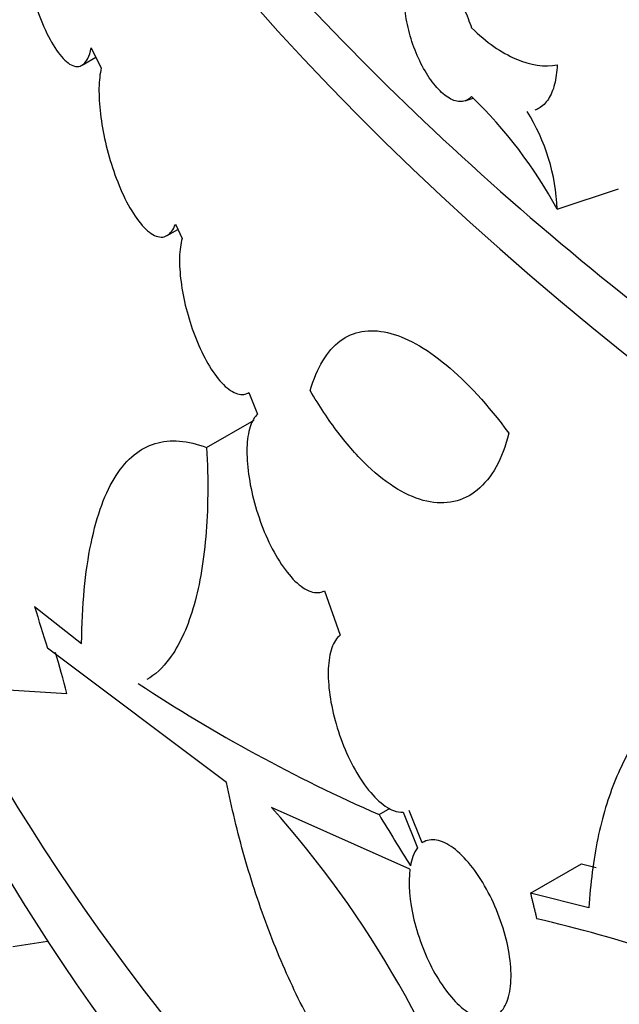
# Model space of a CAD drawing. Units: millimetres. Extents: x 0 to 835, y 0 to 1165.
# Drawn here: x 609 to 618, y 239 to 253 of the extents above; entities that cross this region are included whole.
import ezdxf
from ezdxf import colors
from ezdxf.entities.mleader import LeaderData, LeaderLine
from ezdxf.math import Vec2, Vec3

# ---------------------------------------------------------------- set-up
doc = ezdxf.new("R2010")
doc.units = ezdxf.units.MM
doc.layers.add('DV6_Défaut', color=7, linetype='Continuous')
doc.layers.add('Défaut', color=7, linetype='Continuous')

# ---------------------------------------------------------------- blocks, each defined once
blk = doc.blocks.new('_DOT')
at = {"color": 0}
blk.add_line((0, 0), (-1, 0), dxfattribs=at)
at = {"color": 0, "const_width": 0.333}
blk.add_lwpolyline([(-0.1665, 0, 1), (0.1665, 0, 1)], format="xyb", close=True, dxfattribs=at)
blk = doc.blocks.new('SE5')
at = {"layer": 'DV6_Défaut', "color": 7, "linetype": 'Continuous'}
for p, q in [((610.4242840112898, 252.1939425674246), (610.5666384534535, 251.9079869645052)), ((610.2970699421588, 251.951654252075), (610.4895717837376, 252.06279524213)), ((615.7115195524658, 251.4441014892029), (615.8279450243584, 251.4829099798338)), ((617.0157150578603, 249.9123051348992), (617.8843382806899, 250.2018462091757)), ((611.6164905687094, 249.7031902808824), (611.7092035451935, 249.4993709601094)), ((611.5006805979926, 249.5422879036643), (611.650369619185, 249.6287109003444)), ((612.6523713311046, 247.3200585093361), (612.7773196448064, 247.0145003180077)), ((612.0569322856888, 246.5442151581541), (612.7288360773468, 246.9321389931373)), ((613.7257445444973, 244.5184035688497), (613.9435225741144, 243.8886703490115)), ((609.6210029836558, 244.2976907552064), (610.2877511243205, 243.7714108893411)), ((612.3399228980735, 241.8086913615306), (609.8073171037788, 243.705699442986)), ((608.9822131282835, 243.1349447733647), (610.0798323462428, 243.0635427200082)), ((614.9318203314895, 240.5827233853857), (612.9740072901941, 241.4550394512442)), ((614.4951721307224, 241.3525768213453), (614.6524289713386, 241.443369100607)), ((614.8365419651604, 241.3880181024043), (615.0382603425197, 240.8845373561906)), ((615.1061546757975, 240.9520607510624), (614.9221866002522, 241.4094198495911)), ((616.6374111312678, 240.2427784184231), (617.3584531258724, 240.6590722081052)), ((617.3584531258724, 240.6590722081052), (617.5660218001141, 240.6058061745179)), ((617.4628962799447, 240.0334862140567), (616.6374111312678, 240.2427784184231)), ((609.3148634955571, 239.4893614077034), (609.8080224148811, 239.5656533580294))]:
    blk.add_line(p, q, dxfattribs=at)
for centre, radius, start, end in [((611.1621394691279, 246.7272801708186), 6.663987634654013, 28.55132532163891, 45.84324613016551), ((614.1979887576191, 249.8029760762778), 2.819846511094179, 2.22198763372054, 31.98601091195127), ((623.8633716605276, 262.6256417694785), 23.24449299764862, 236.6644742129244, 246.232341133445), ((602.1071081114015, 231.7285186195596), 14.58405654306218, 17.58796177801121, 41.8304340895093), ((615.5399009351137, 240.5427958833627), 0.6069847760765036, 145.7354443501845, 171.8229744289888), ((611.2721320892135, 216.7813060996185), 23.73451052349797, 67.90544957208212, 76.71752527120621)]:
    blk.add_arc(centre, radius, start, end, dxfattribs=at)
for centre, major_axis, ratio, start_param, end_param in [((670.8142940807832, 292.2732533632868), (-70.20000000000005, 2.740509029974233e-14), 0.5773502691896257, 6.761682163129157e-16, 3.198029987817329), ((670.814294080783, 292.2732533632868), (-70.00000000000003, 1.133116629592099e-14), 0.5773502691896256, 0, 3.141592653589793), ((670.8142940807832, 291.0485084918951), (70.19999999999997, 1.699674944388148e-14), 0.577350269189626, 3.141592653589793, 6.283185307179586), ((670.8142940807832, 290.2320119109674), (-70.00000000000003, 1.607392400382134e-14), 0.5773502691896256, 0.1319040211355498, 3.009688632009648), ((670.8142940807837, 280.2824434797232), (-67.70000000000002, -9.228254400601452e-16), 0.5773502691896257, 0.00845493965583266, 3.133137713934171), ((670.8142940807837, 279.4659468987954), (67.70000000000002, 0), 0.5773502691896257, 3.141592653589793, 6.283185307179586), ((670.8142940807837, 269.922971309951), (-65.20000000000003, -7.861719343967374e-15), 0.5773502691896253, 0.0313185306959527, 3.115486284144399), ((670.8142940807832, 279.2909577265359), (-67.49999999999929, 1.734723475976807e-14), 0.5773502691896254, 0.3801670357557194, 2.381034953469009), ((670.8142940807837, 275.4651136522496), (65.20000000000003, -1.827006019982822e-14), 0.5773502691896254, 3.50926036873004, 5.934730469180399), ((670.8142940810388, 270.7394678909642), (-65.20000000025728, -1.118117062367413e-10), 0.5773502691889766, 0.3992870340442964, 0.6483413314472996), ((670.8142940807837, 254.0729032319431), (-65.2, 1.734723475976807e-14), 0.5773502691896254, 4.608326989991288e-16, 3.18493661932768), ((670.8142940807837, 252.8481583605516), (65.20000000000003, -1.855623026191499e-14), 0.5773502691896257, 3.141592653589792, 6.283185307179585), ((670.8142940807837, 248.9289747720985), (65.20000000000003, 1.012217079377407e-14), 0.5773502691896257, 3.111098270407894, 6.283185307179586), ((670.8142940807837, 247.295981610243), (-65.20000000000002, 2.23761625297552e-14), 0.5773502691896254, 0, 3.141592653589793), ((670.8142940807837, 246.4794850293153), (-65.2, 3.434398420364955e-14), 0.5773502691896253, 1.573263926939381e-16, 3.152438062266533), ((670.8142940807837, 245.6629884483876), (65.20000000000005, -4.392272392013759e-15), 0.5773502691896254, 3.141592653589793, 6.283185307179586), ((670.8143090539365, 240.2087352440833), (-49.90608089956654, 64.78214386273312), 0.6476695110241687, 1.051485193639474, 1.059673355850297), ((670.8143348095302, 254.6020242900991), (-60.00190890978431, 35.56112245033452), 0.7173874082641635, 0.9300677374036717, 0.9434280578044368)]:
    blk.add_ellipse(centre, major_axis=major_axis, ratio=ratio, start_param=start_param, end_param=end_param, dxfattribs=at)
for points, knots in [([(605.1687641405013, 270.0106659000883), (605.2566987385678, 269.7941766892292), (605.6233532837254, 268.9240001923654), (606.3504047540871, 267.4162548667059), (607.4528661707506, 265.506194024362), (608.7191773728151, 263.6315386649113), (610.1467564010353, 261.7969311544425), (611.7318986240153, 260.00761816267), (613.4704221305058, 258.2685721700622), (615.3575617938741, 256.5846191764105), (617.3880878682324, 254.9603289175354), (619.5563660837774, 253.400003293663), (621.8564220167262, 251.9076663145147), (624.2819545312204, 250.4870912253646), (626.8264023980859, 249.1417855904506), (629.4829730364369, 247.8750048018485), (632.2446983871001, 246.6897525234534), (635.1044045180662, 245.5888142108394), (638.05471617131, 244.5747642323191), (641.0880667752324, 243.6499673382026), (644.1967095911241, 242.8165778619141), (647.372730354445, 242.0765373418982), (650.6080615098634, 241.4315711721794), (653.8944979815309, 240.8831847812239), (657.2237143331487, 240.4326597312063), (660.5872831309186, 240.0810500353066), (663.976694307848, 239.8291789132326), (667.3833753283426, 239.6776361442991), (670.7987119576068, 239.626776130717), (674.2140627009302, 239.6767166497738), (677.6207802098237, 239.8273374420141), (681.0102400744316, 240.0782801741901), (684.3738692679166, 240.4289509107499), (687.7031673449703, 240.8785235806186), (690.9897203227241, 241.4259428772025), (694.2252208011203, 242.0699282696024), (697.401487266142, 242.8089787460515), (700.510482353987, 243.6413781713188), (703.5443298416506, 244.5652010826799), (706.4953301186937, 245.5783186714068), (709.3559738976242, 246.6784045932525), (712.1189539489884, 247.8629401177644), (714.7771747210543, 249.1292179598306), (717.3237598558504, 250.4743439482789), (719.7520578686975, 251.8952354794233), (722.055642443008, 253.3886128191902), (724.2282798752605, 254.9509590068511), (726.2639769756158, 256.578515499271), (728.1570019189296, 258.2672570722383), (729.9019440034242, 260.0128978545496), (731.4937133475531, 261.8108267403276), (732.9276529473648, 263.6561481868546), (734.1994278090323, 265.5434603397321), (735.2893004245273, 267.4389799408682), (735.902932205981, 268.7135510442258), (736.1772859322015, 269.3408360174291)], [0, 0, 0, 0, 0.006224541136837832, 0.02507417647312547, 0.04398290086870931, 0.06294971104218376, 0.08196975355737979, 0.1010356555652393, 0.1201388396012584, 0.1392706111383367, 0.1584229212388178, 0.1775888044675022, 0.1967625519273224, 0.215939700551228, 0.2351161404647951, 0.2542896640063026, 0.2734589018095137, 0.2926230484640348, 0.3117817273114636, 0.3309348806627517, 0.3500826835092193, 0.3692254774145514, 0.3883637209553789, 0.4074979533045317, 0.4266287680079757, 0.4457567945183651, 0.4648826855267897, 0.4840071085421508, 0.5031307404936508, 0.5222542643782148, 0.5413782537115733, 0.5605032825135366, 0.5796300416130522, 0.5987592210232424, 0.617891506534341, 0.6370275742533975, 0.6561680820638465, 0.675313656744765, 0.6944648751479688, 0.7136222374014466, 0.7327861295982557, 0.7519567728745, 0.7711341552615449, 0.7903179423854685, 0.8095073632912454, 0.8287010689130034, 0.8478968569505925, 0.8670905675548446, 0.8862776398934095, 0.9054521903572182, 0.9246069771684818, 0.9437335518970655, 0.9628226878152562, 0.981865156920605, 1, 1, 1, 1]), ([(609.4188919616007, 254.1372280022038), (609.4144461436409, 254.0340036186434), (609.4179523126803, 253.9144821219273), (609.4290348029613, 253.788975875539), (609.4401059880282, 253.6635976576841), (609.4589895028246, 253.5289865586153), (609.4838970440363, 253.3959107121899), (609.509540765007, 253.2589016094172), (609.542163243469, 253.1201132162442), (609.579183465747, 252.9890675169287), (609.6193614384626, 252.84684388326), (609.6656859955032, 252.7102198420926), (609.7148206755969, 252.5879978847977), (609.7684131281984, 252.454687269145), (609.8267194797286, 252.3350866466359), (609.8854868760271, 252.2375008372534), (609.947762316107, 252.134089769083), (610.012284494958, 252.0526077280184), (610.0736248104124, 252.00051986082), (610.1351441979749, 251.9482799323858), (610.1952923404269, 251.9242311195852), (610.2478203467587, 251.9329040831389), (610.2974806186434, 251.9411035515405), (610.3418202671263, 251.9790477169889), (610.375423358682, 252.0454094817521), (610.3954382967314, 252.0849363987438), (610.4120215682134, 252.1349983024397), (610.4242840112898, 252.1939425674246)], [0, 0, 0, 0, 0.1010271648160655, 0.1010271648160655, 0.1010271648160655, 0.2018625302695917, 0.2018625302695917, 0.2018625302695917, 0.3056066756724324, 0.3056066756724324, 0.3056066756724324, 0.4182638513058777, 0.4182638513058777, 0.4182638513058777, 0.5412895501416655, 0.5412895501416655, 0.5412895501416655, 0.6718606587907564, 0.6718606587907564, 0.6718606587907564, 0.802980534466158, 0.802980534466158, 0.802980534466158, 0.9269583020557766, 0.9269583020557766, 0.9269583020557766, 1, 1, 1, 1]), ([(615.8044317867096, 251.5082689004584), (615.768770179456, 251.466992695006), (615.7243431173476, 251.4421390676946), (615.6749557080454, 251.4357964158326), (615.6255691299936, 251.4294538707254), (615.5698656811438, 251.4414475821469), (615.5125467553676, 251.4708145963856), (615.4552094361549, 251.5001910343932), (615.394676470215, 251.5477643765586), (615.3359841034738, 251.6096075757219), (615.277301086781, 251.67144092289), (615.2188377564987, 251.7492466629249), (615.1653845204277, 251.8365619241264), (615.1119561896581, 251.9238365027971), (615.0620547340178, 252.0230188315429), (615.0197064833701, 252.1258529609561), (614.9773744394464, 252.2286477356304), (614.9414160781994, 252.3379253749539), (614.9146944624708, 252.4445931421502), (614.8879774434525, 252.5512425601261), (614.8697521273156, 252.6582231282069), (614.8614569874543, 252.7566503784835), (614.8531621879454, 252.8550735902566), (614.8545662463388, 252.9476583308153), (614.8655586510357, 253.0267395554099), (614.8765510153597, 253.1058204895546), (614.89743706119, 253.173579835472), (614.9265670248803, 253.2244345031633), (614.9556971156603, 253.275289392726), (614.9938796721643, 253.3106436400017), (615.0380710457457, 253.3276137213866), (615.0822645032746, 253.3445846030353), (615.1336914941065, 253.3436397503247), (615.1881989078925, 253.3249010354857), (615.2427165768014, 253.3061587951112), (615.3018222962223, 253.269101512042), (615.3606707805824, 253.2168204652885), (615.4195427888802, 253.1645185198477), (615.4797804730691, 253.0955398348915), (615.5363674761527, 253.015583863253), (615.5929804407808, 252.9355912086234), (615.6474974557634, 252.8424037682135), (615.6953059604672, 252.7436988634211), (615.736516804387, 252.6586154153876), (615.7736860402534, 252.5675779512815), (615.804431733135, 252.4761916569497)], [0, 0, 0, 0, 0.06732652901214425, 0.06732652901214425, 0.06732652901214425, 0.1346512911708447, 0.1346512911708447, 0.1346512911708447, 0.2019985240781545, 0.2019985240781545, 0.2019985240781545, 0.2693353428898183, 0.2693353428898183, 0.2693353428898183, 0.3366403736848214, 0.3366403736848214, 0.3366403736848214, 0.4039191137231846, 0.4039191137231846, 0.4039191137231846, 0.4711859923480358, 0.4711859923480358, 0.4711859923480358, 0.5384500344662114, 0.5384500344662114, 0.5384500344662114, 0.6057138166765246, 0.6057138166765246, 0.6057138166765246, 0.6729778388944506, 0.6729778388944506, 0.6729778388944506, 0.7402448754354357, 0.7402448754354357, 0.7402448754354357, 0.8075244027750624, 0.8075244027750624, 0.8075244027750624, 0.8748309966193432, 0.8748309966193432, 0.8748309966193432, 0.9421692248286002, 0.9421692248286002, 0.9421692248286002, 1, 1, 1, 1]), ([(615.804431733135, 252.4761916569497), (616.015060472985, 252.2730654337288), (616.2241440150628, 252.127178533829), (616.6385381368709, 251.9488350167386), (616.8339428825128, 251.9209521104273), (617.0146601528736, 251.9544361703543)], [0, 0, 0, 0, 0.5, 0.5, 1, 1, 1, 1]), ([(610.5666384534534, 251.9079869645052), (610.5474207776172, 251.8303171587103), (610.5362621110559, 251.7330459242073), (610.5342592758948, 251.6236717563139), (610.5322555923781, 251.5142512599976), (610.5393683553261, 251.3897717424434), (610.5548863056508, 251.2607912980188), (610.5703526333867, 251.1322399247219), (610.5945281797538, 250.9959129805666), (610.625283397848, 250.8623741584522), (610.6573203222603, 250.723270181459), (610.697268034521, 250.5836900031744), (610.7420107812399, 250.4534449540158), (610.7899137576195, 250.3140005530582), (610.8445077010088, 250.1817134936134), (610.9017884915199, 250.0655920806983), (610.963019816456, 249.9414620206419), (611.0289348246383, 249.8325401450317), (611.0945204546288, 249.7469536587418), (611.1626167429991, 249.6580908689531), (611.2322712405147, 249.5919668034911), (611.2974321345472, 249.5549818436518), (611.3620420054953, 249.5183096414403), (611.4241291390331, 249.5093554545968), (611.47733274449, 249.5307137180464), (611.5278927709813, 249.551010732817), (611.57190969808, 249.5994579357143), (611.604341081531, 249.6730604041494), (611.6085762748351, 249.6826721027054), (611.6126291331087, 249.6927203936191), (611.6164905687094, 249.7031902808824)], [0, 0, 0, 0, 0.09885686717830097, 0.09885686717830097, 0.09885686717830097, 0.1977681263104326, 0.1977681263104326, 0.1977681263104326, 0.2962625937830024, 0.2962625937830024, 0.2962625937830024, 0.3988469302888198, 0.3988469302888198, 0.3988469302888198, 0.5087416381145414, 0.5087416381145414, 0.5087416381145414, 0.626343410373072, 0.626343410373072, 0.626343410373072, 0.7485983285299735, 0.7485983285299735, 0.7485983285299735, 0.8699189066241094, 0.8699189066241094, 0.8699189066241094, 0.9851935582392118, 0.9851935582392118, 0.9851935582392118, 1, 1, 1, 1]), ([(617.0146601528736, 251.9544361703543), (617.0110877737258, 251.8529332911095), (616.9986583953504, 251.7617322115261), (616.956761977275, 251.599265262441), (616.9269266165967, 251.5282497951205), (616.8532034139225, 251.4145108582845), (616.8083692228437, 251.3701803011935), (616.7384737869347, 251.3295773474307), (616.7184335996214, 251.3204978468482), (616.6976153899316, 251.3135514982799)], [0, 0, 0, 0, 0.2958179245496027, 0.2958179245496027, 0.5916358490992054, 0.5916358490992054, 0.8874537736488082, 0.8874537736488082, 1, 1, 1, 1]), ([(611.7092035451934, 249.4993709601094), (611.6886243708317, 249.4259657528898), (611.6764863501543, 249.3340052937306), (611.6739404103719, 249.2306610357082), (611.6713935331259, 249.1272787243561), (611.6783836231285, 249.0097045006177), (611.6942365325748, 248.887870402519), (611.7100364638069, 248.766443456999), (611.7350208712313, 248.6376180195275), (611.7670153150394, 248.5115283780407), (611.8000487468239, 248.3813440999273), (611.8413718167275, 248.2507391637204), (611.8877301454104, 248.1292132784517), (611.9366781133737, 248.000898791976), (611.9924863576623, 247.8793893249861), (612.0509664753397, 247.7733168541243), (612.11261796942, 247.6614920738546), (612.1788814500125, 247.5638520640275), (612.2446204976211, 247.4878724059635), (612.3122898263001, 247.4096617740561), (612.3812979463372, 247.3522715731324), (612.4456916657213, 247.3211213300886), (612.509605580563, 247.2902031908625), (612.5708204740924, 247.2843438057767), (612.6233255686411, 247.3052817484585), (612.6332944649905, 247.3092571375548), (612.6429894337994, 247.3141853681184), (612.6523713311046, 247.3200585093361)], [0, 0, 0, 0, 0.1132124570687111, 0.1132124570687111, 0.1132124570687111, 0.2264803678355434, 0.2264803678355434, 0.2264803678355434, 0.339287991667989, 0.339287991667989, 0.339287991667989, 0.4557434186586142, 0.4557434186586142, 0.4557434186586142, 0.578764332508915, 0.578764332508915, 0.578764332508915, 0.7085731561254012, 0.7085731561254012, 0.7085731561254012, 0.8423246775807455, 0.8423246775807455, 0.8423246775807455, 0.9751604346383379, 0.9751604346383379, 0.9751604346383379, 1, 1, 1, 1]), ([(613.5221230868151, 247.3490536805484), (613.5693178911871, 247.5129381469738), (613.628493161963, 247.6524703220489), (613.770017921843, 247.8861402357329), (613.8534251809785, 247.980893632482), (614.0398748721169, 248.1193876268049), (614.1422956293009, 248.1635080629896), (614.365891992037, 248.2032231044894), (614.4879624360353, 248.1981784853973), (614.7421483496383, 248.1398656091708), (614.8752458649147, 248.087060350702), (615.1541691360777, 247.9336791158416), (615.298816482001, 247.8333305949787), (615.7351608643311, 247.4720892780795), (616.0384828069009, 247.143448089722), (616.3311792558733, 246.7457222034197)], [0, 0, 0, 0, 0.1250000000000001, 0.1250000000000001, 0.2500000000000001, 0.2500000000000001, 0.3750000000000002, 0.3750000000000002, 0.5000000000000002, 0.5000000000000002, 0.6250000000000002, 0.6250000000000002, 0.750000000000001, 0.750000000000001, 1, 1, 1, 1]), ([(616.3311792558733, 246.7457222034197), (616.285793940223, 246.5627120760975), (616.2252246594235, 246.4045652343586), (616.0758385953943, 246.1359319890989), (615.9857002150997, 246.0248248087956), (615.7848359183798, 245.8605475754058), (615.6739687791868, 245.8059912449081), (615.4323293218259, 245.7524837664862), (615.3032387405738, 245.7544582556824), (615.0370713353323, 245.8136080858599), (614.8974852495401, 245.8714974087236), (614.6159457716024, 246.0400346541365), (614.4750456129905, 246.149443777328), (614.1932747889676, 246.4174059907958), (614.0518623801883, 246.5772310344674), (613.7806017157185, 246.9335453835478), (613.6492596152916, 247.1312090663786), (613.5221230868151, 247.3490536805484)], [0, 0, 0, 0, 0.1250000000000003, 0.1250000000000003, 0.2500000000000007, 0.2500000000000007, 0.375000000000001, 0.375000000000001, 0.5000000000000013, 0.5000000000000013, 0.625000000000001, 0.625000000000001, 0.7500000000000007, 0.7500000000000007, 0.8750000000000003, 0.8750000000000003, 1, 1, 1, 1]), ([(612.7773196448064, 247.0145003180077), (612.7331491972967, 246.976104697483), (612.696762410152, 246.9147542703161), (612.6713232782456, 246.8344392862227), (612.6458540753127, 246.7540293635905), (612.6306958964146, 246.652281125818), (612.6273186888641, 246.5376449256456), (612.6240256388596, 246.4258653758693), (612.6318332394364, 246.2987608206443), (612.6500087368905, 246.1671091461286), (612.6680663497943, 246.0363113518706), (612.6968028357795, 245.8975759143447), (612.7337601687732, 245.7619270624404), (612.7716989400262, 245.6226759221048), (612.8192584667244, 245.483062057878), (612.8726951420412, 245.3534905202191), (612.928574906969, 245.2179950571728), (612.9923284964551, 245.0899349685467), (613.0591142723622, 244.9786993355371), (613.128812359725, 244.8626130767183), (613.2036869523491, 244.7617410056248), (613.2778577370708, 244.6839741287534), (613.3536924609288, 244.6044626384142), (613.4309112973457, 244.546935576876), (613.5028649313886, 244.5167421130012), (613.5742882634368, 244.4867711765126), (613.6425659879679, 244.4829591323747), (613.7011664939146, 244.5066121313465), (613.7095382902871, 244.5099912504819), (613.7177369120774, 244.5139232247151), (613.7257445444973, 244.5184035688497)], [0, 0, 0, 0, 0.1058989032805782, 0.1058989032805782, 0.1058989032805782, 0.2120030748428531, 0.2120030748428531, 0.2120030748428531, 0.3153961336631633, 0.3153961336631633, 0.3153961336631633, 0.4180459820527569, 0.4180459820527569, 0.4180459820527569, 0.5234098389722451, 0.5234098389722451, 0.5234098389722451, 0.6336376286709668, 0.6336376286709668, 0.6336376286709668, 0.7487597576910023, 0.7487597576910023, 0.7487597576910023, 0.8665576650433638, 0.8665576650433638, 0.8665576650433638, 0.9835396137844824, 0.9835396137844824, 0.9835396137844824, 1, 1, 1, 1]), ([(610.2877511243205, 243.7714108893411), (610.2942188154732, 244.3147137207836), (610.3389274795974, 244.7855614811911), (610.4628795471698, 245.3888871926158), (610.5138204864278, 245.5712187812519), (610.6320580064684, 245.8904666364438), (610.6996622047038, 246.029028805149), (610.8523608325581, 246.2653041069036), (610.9380407817922, 246.3631664638681), (611.1229241393354, 246.5135675197095), (611.2225121811944, 246.5670368054928), (611.4364731914803, 246.6322985862893), (611.5513476350786, 246.6440294317098), (611.7948200582938, 246.6252822740078), (611.9226514559398, 246.5950497354315), (612.0569322856888, 246.5442151581541)], [0, 0, 0, 0, 0.249999999999996, 0.249999999999996, 0.3749999999999967, 0.3749999999999967, 0.4999999999999973, 0.4999999999999973, 0.624999999999998, 0.624999999999998, 0.7499999999999987, 0.7499999999999987, 0.8749999999999993, 0.8749999999999993, 1, 1, 1, 1]), ([(612.0569322856888, 246.5442151581541), (612.081809133979, 246.0844435624502), (612.0773082681792, 245.6632801065761), (612.0280710395926, 245.0875563405955), (612.0042607952103, 244.9039107716273), (611.9432932323272, 244.563706296742), (611.9062716839067, 244.4069434420283), (611.8199135958703, 244.1193084772807), (611.7705748318377, 243.9884391310225), (611.6598934187604, 243.7529560209875), (611.5984446900057, 243.6485755206892), (611.4351134949484, 243.4277715770673), (611.3275177136721, 243.3285187320617), (611.2111593019594, 243.2620464099669)], [0, 0, 0, 0, 0.2669218867450618, 0.2669218867450618, 0.4003828301175961, 0.4003828301175961, 0.5338437734901305, 0.5338437734901305, 0.6673047168626647, 0.6673047168626647, 0.800765660235199, 0.800765660235199, 0.9999999999999999, 0.9999999999999999, 0.9999999999999999, 0.9999999999999999]), ([(613.9435225741144, 243.8886703490114), (613.8952498161792, 243.8506003160972), (613.8553325146877, 243.7894112135211), (613.8271728730264, 243.7092934979716), (613.7989868395532, 243.6291006944049), (613.7818352547039, 243.5276422573275), (613.7773141184814, 243.4133232623243), (613.7728837588471, 243.3012995948281), (613.780452196316, 243.1738401283108), (613.7993316298628, 243.0417126844369), (613.8180971163721, 242.9103826972647), (613.8485116964856, 242.7709416563085), (613.8880064649719, 242.6345981204672), (613.9282918752705, 242.4955251370458), (613.9790617753472, 242.3560164555979), (614.036301456236, 242.2267358396321), (614.0955642099688, 242.092885944115), (614.1633199508826, 241.9664553423363), (614.2343482076174, 241.8569927069913), (614.3077630232467, 241.7438521125068), (614.3866618132341, 241.6457878478477), (614.4647791579457, 241.5705923707612), (614.5442154296688, 241.494127299243), (614.6250576317277, 241.4392204176631), (614.7003906256916, 241.410851943257), (614.7478117153495, 241.392994376506), (614.7937628803701, 241.3852363832664), (614.8365419651604, 241.3880181024043)], [0, 0, 0, 0, 0.1135863180401171, 0.1135863180401171, 0.1135863180401171, 0.2273473108584103, 0.2273473108584103, 0.2273473108584103, 0.3387684187226292, 0.3387684187226292, 0.3387684187226292, 0.449453820177133, 0.449453820177133, 0.449453820177133, 0.5623431702824369, 0.5623431702824369, 0.5623431702824369, 0.6792620809279082, 0.6792620809279082, 0.6792620809279082, 0.800182987209759, 0.800182987209759, 0.800182987209759, 0.9232203836742211, 0.9232203836742211, 0.9232203836742211, 1, 1, 1, 1]), ([(621.5665488863251, 243.1209963268836), (620.9866612623016, 243.356658065896), (620.4549896477708, 243.4664888242792), (619.7222088163505, 243.4418657632733), (619.4930282358578, 243.4012456496386), (619.0693782675905, 243.2577521855248), (618.8736874106348, 243.1548528689197), (618.6037521650011, 242.9517807913171), (618.5175714363484, 242.8756621636882), (618.3560166579617, 242.7095343903158), (618.2802427500395, 242.6192810940519), (618.0673678995589, 242.3271788530903), (617.944614975302, 242.1041235649889), (617.7368942358024, 241.5993101053257), (617.6523538597177, 241.3169193922379), (617.526509335635, 240.7101253746101), (617.4842175065144, 240.3837274763916), (617.4628962799447, 240.0334862140567)], [0, 0, 0, 0, 0.250000000000002, 0.250000000000002, 0.3750000000000038, 0.3750000000000038, 0.5000000000000056, 0.5000000000000056, 0.5625000000000049, 0.5625000000000049, 0.6250000000000041, 0.6250000000000041, 0.7500000000000028, 0.7500000000000028, 0.8750000000000014, 0.8750000000000014, 1, 1, 1, 1]), ([(616.0094209238076, 236.1353773326618), (615.8352008834021, 236.1457735929997), (615.656014974563, 236.1932558616494), (615.2894896625141, 236.3585235025927), (615.099956151413, 236.4783805129315), (614.7267361689762, 236.7812419643772), (614.5426845859048, 236.9634935514223), (614.2704512684141, 237.2827651088612), (614.1799112871371, 237.3975497600392), (614.0036344374768, 237.638187843591), (613.9175946673148, 237.7643095128841), (613.6654911836375, 238.1596594923437), (613.5048965470739, 238.446704377391), (613.2014193252247, 239.0636464311218), (613.0626373190258, 239.3849228866206), (612.8090173007851, 240.0522408453529), (612.6931355138112, 240.402388116584), (612.4934054661865, 241.1039650213661), (612.4089209115278, 241.4558614248272), (612.3399228980735, 241.8086913615306)], [0, 0, 0, 0, 0.1249999999999989, 0.1249999999999989, 0.2499999999999978, 0.2499999999999978, 0.3749999999999967, 0.3749999999999967, 0.4374999999999961, 0.4374999999999961, 0.4999999999999956, 0.4999999999999956, 0.6249999999999971, 0.6249999999999971, 0.7499999999999981, 0.7499999999999981, 0.8749999999999991, 0.8749999999999991, 1, 1, 1, 1]), ([(616.1959099648792, 238.541915876705), (616.2470685489074, 238.5883538666278), (616.2886440272575, 238.6578097423224), (616.3168517781007, 238.7448471948818), (616.3450713767487, 238.8319212048666), (616.3606649014572, 238.9390172485431), (616.3621542549923, 239.0571864864137), (616.3636305885691, 239.1743226864501), (616.3512946493323, 239.3055602823307), (616.3262984745086, 239.4399911487207), (616.301328898714, 239.5742789640003), (616.2630710169002, 239.7153938128121), (616.2149667295514, 239.851949518021), (616.1663430023427, 239.9899797794558), (616.106380617114, 240.1270628119677), (616.0402434730829, 240.2524892697678), (615.972822366061, 240.3803507122082), (615.8971991789912, 240.499538470454), (615.8196318046514, 240.6009142136802), (615.7403791569441, 240.7044925045836), (615.6569624423278, 240.7922893662167), (615.5761332792767, 240.8574367391949), (615.4940494053827, 240.9235953946381), (615.4123681109148, 240.9682091277774), (615.3377638542133, 240.9873570972555), (615.2630748201676, 241.0065268257335), (615.1933695796399, 241.0006621626589), (615.1345867140524, 240.9695848563583), (615.1248349297019, 240.9644292861729), (615.1153496508737, 240.958584345589), (615.1061546757975, 240.9520607510624)], [0, 0, 0, 0, 0.1070431704326637, 0.1070431704326637, 0.1070431704326637, 0.2141587181830732, 0.2141587181830732, 0.2141587181830732, 0.3203119679199298, 0.3203119679199298, 0.3203119679199298, 0.4263263229435653, 0.4263263229435653, 0.4263263229435653, 0.5334784096524108, 0.5334784096524108, 0.5334784096524108, 0.6427251132197109, 0.6427251132197109, 0.6427251132197109, 0.7543803918322394, 0.7543803918322394, 0.7543803918322394, 0.867817014950788, 0.867817014950788, 0.867817014950788, 0.9814246858293075, 0.9814246858293075, 0.9814246858293075, 1, 1, 1, 1]), ([(614.9318203314895, 240.5827233853857), (614.9053886328902, 240.3860264200844), (614.9258637639317, 240.1310693128001), (615.0530994649714, 239.6027550913083), (615.1574566386057, 239.3357042422498), (615.4154338569545, 238.8789731354848), (615.5641936928952, 238.6974857344675), (615.8589569910141, 238.4776648546757), (616.0022508853693, 238.4421343102146), (616.1167080373533, 238.4907043470325)], [0, 0, 0, 0, 0.2499999999999995, 0.2499999999999995, 0.4999999999999997, 0.4999999999999997, 0.7499999999999998, 0.7499999999999998, 1, 1, 1, 1])]:
    blk.add_open_spline(points, degree=3, knots=knots, dxfattribs=at)
for points, degree in [([(610.0798323462427, 243.0635427200082), (610.0287126732461, 243.2661392327031), (609.974578288888, 243.4605923190293), (609.917988890522, 243.6477066264747)], 3), ([(616.6374111312678, 240.2427784184232), (616.6812189651309, 240.0618422789208), (616.7251846949353, 239.8808993226444)], 2)]:
    blk.add_open_spline(points, degree=degree, dxfattribs=at)

msp = doc.modelspace()

# ---------------------------------------------------------------- block references
at = {"layer": 'Défaut'}
msp.add_blockref('SE5', (0, 0), dxfattribs=at)

# ---------------------------------------------------------------- leaders
at = {"layer": 'Défaut', "color": 7, "linetype": 'Continuous'}
ml = msp.add_multileader_mtext('Standard', dxfattribs=at)
ml.set_content('{\\pxsm0.9;\\fSolid Edge ISO|b1||i0||c0|p34;\\W1.;12/02/2009\\P}', color=256)
ml.set_leader_properties()
ml.set_arrow_properties(name='DOT')
ml.build(insert=Vec2(0, 0))
ml.multileader.update_dxf_attribs({"leader_type": 0, "dogleg_length": 0, "arrow_head_size": 12})
ctx = ml.context
ctx.base_point, ctx.char_height, ctx.arrow_head_size, ctx.landing_gap_size = Vec3(747.0161434233805, 1157.46021925407), 12, 12, 4.199999999999999
notes = []
notes.append((ctx, [(0, (0, 0, 0), (0, 0), (1, 0), 1, [])]))
ctx.mtext.insert = Vec3(749.0161434233805, 1163.58033937419)
for ctx, leaders in notes:
    for number, flags, end, landing, length, lines in leaders:
        leader = LeaderData()
        leader.index, (leader.has_last_leader_line, leader.has_dogleg_vector, leader.attachment_direction) = number, flags
        leader.last_leader_point, leader.dogleg_vector, leader.dogleg_length = Vec3(end), Vec3(landing), length
        for number, points, colour, breaks in lines:
            line = LeaderLine()
            line.index, line.vertices, line.color, line.breaks = number, Vec3.list(points), colors.encode_raw_color(colour), breaks
            leader.lines.append(line)
        ctx.leaders.append(leader)

doc.saveas('drawing.dxf')
